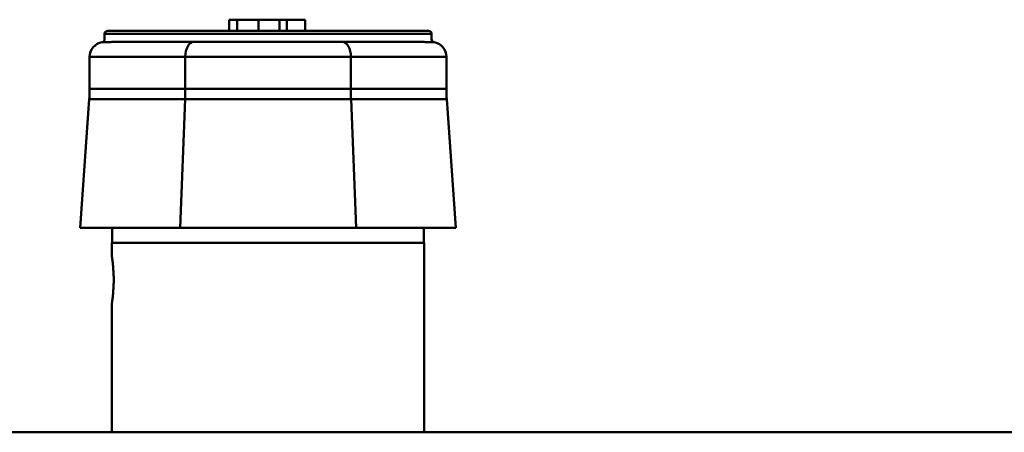
# Model space of a CAD drawing. Units: inches. Extents: x -470 to 678, y -833 to 1132.
# Drawn here: x -222 to -89, y 766 to 821 of the extents above; entities that cross this region are included whole.
import ezdxf

# ---------------------------------------------------------------- set-up
doc = ezdxf.new("R2010")
doc.units = ezdxf.units.IN
doc.header["$MEASUREMENT"] = 0
doc.layers.add('Sichtbare Kanten(DIN)', color=7, linetype='Continuous')
doc.layers.add('Sichtbare tangentiale Kanten(DIN)', color=7, linetype='Continuous')

# ---------------------------------------------------------------- blocks, each defined once
blk = doc.blocks.new('block 1914')
at = {"layer": 'Sichtbare Kanten(DIN)', "color": 7, "lineweight": 50, "true_color": 0xffffff}
blk.add_lwpolyline([(44.1, 765.62), (-239.45, 765.62)], dxfattribs=at)
blk = doc.blocks.new('block 1983')
at = {"layer": 'Sichtbare Kanten(DIN)', "color": 7, "lineweight": 50, "true_color": 0xffffff}
blk.add_lwpolyline([(-209.03, 786.12), (-209.03, 785.93), (-209.03, 785.73), (-209.04, 785.53), (-209.05, 785.33), (-209.05, 785.13), (-209.06, 784.94), (-209.08, 784.75), (-209.09, 784.57), (-209.1, 784.39), (-209.12, 784.23), (-209.13, 784.07), (-209.15, 783.93), (-209.16, 783.8), (-209.17, 783.67), (-209.19, 783.55), (-209.2, 783.44), (-209.22, 783.34), (-209.23, 783.26), (-209.24, 783.19), (-209.25, 783.13), (-209.25, 783.08), (-209.26, 783.05), (-209.26, 783.03), (-209.26, 783.02)], dxfattribs=at)
blk = doc.blocks.new('block 1984')
at = {"layer": 'Sichtbare Kanten(DIN)', "color": 7, "lineweight": 50, "true_color": 0xffffff}
blk.add_lwpolyline([(-209.26, 789.22), (-209.26, 789.22), (-209.26, 789.2), (-209.25, 789.16), (-209.25, 789.12), (-209.24, 789.06), (-209.23, 788.99), (-209.22, 788.9), (-209.2, 788.8), (-209.19, 788.69), (-209.17, 788.58), (-209.16, 788.45), (-209.15, 788.31), (-209.13, 788.17), (-209.12, 788.02), (-209.1, 787.85), (-209.09, 787.68), (-209.08, 787.5), (-209.06, 787.31), (-209.05, 787.12), (-209.05, 786.92), (-209.04, 786.72), (-209.03, 786.52), (-209.03, 786.32), (-209.03, 786.12)], dxfattribs=at)
blk = doc.blocks.new('block 1985')
at = {"layer": 'Sichtbare Kanten(DIN)', "color": 7, "lineweight": 50, "true_color": 0xffffff}
blk.add_lwpolyline([(-209.26, 791.12), (-167.26, 791.12)], dxfattribs=at)
blk = doc.blocks.new('block 1986')
at = {"layer": 'Sichtbare Kanten(DIN)', "color": 7, "lineweight": 50, "true_color": 0xffffff}
blk.add_lwpolyline([(-209.26, 765.62), (-209.26, 783.02)], dxfattribs=at)
blk = doc.blocks.new('block 1987')
at = {"layer": 'Sichtbare Kanten(DIN)', "color": 7, "lineweight": 50, "true_color": 0xffffff}
blk.add_lwpolyline([(-209.26, 789.22), (-209.26, 791.12)], dxfattribs=at)
blk = doc.blocks.new('block 1988')
at = {"layer": 'Sichtbare Kanten(DIN)', "color": 7, "lineweight": 50, "true_color": 0xffffff}
blk.add_lwpolyline([(-167.26, 765.62), (-167.26, 791.12)], dxfattribs=at)
blk = doc.blocks.new('block 1989')
at = {"layer": 'Sichtbare Kanten(DIN)', "color": 7, "lineweight": 50, "true_color": 0xffffff}
blk.add_lwpolyline([(-209.22, 791.12), (-209.22, 793.12)], dxfattribs=at)
blk = doc.blocks.new('block 1990')
at = {"layer": 'Sichtbare Kanten(DIN)', "color": 7, "lineweight": 50, "true_color": 0xffffff}
blk.add_lwpolyline([(-167.31, 791.12), (-167.31, 793.12)], dxfattribs=at)
blk = doc.blocks.new('block 2144')
at = {"layer": 'Sichtbare Kanten(DIN)', "color": 7, "lineweight": 50, "true_color": 0xffffff}
blk.add_lwpolyline([(-163.01, 793.12), (-176.42, 793.12)], dxfattribs=at)
blk = doc.blocks.new('block 2145')
at = {"layer": 'Sichtbare Kanten(DIN)', "color": 7, "lineweight": 50, "true_color": 0xffffff}
blk.add_lwpolyline([(-176.42, 793.12), (-200.1, 793.12)], dxfattribs=at)
blk = doc.blocks.new('block 2146')
at = {"layer": 'Sichtbare Kanten(DIN)', "color": 7, "lineweight": 50, "true_color": 0xffffff}
blk.add_lwpolyline([(-200.1, 793.12), (-213.52, 793.12)], dxfattribs=at)
blk = doc.blocks.new('block 2147')
at = {"layer": 'Sichtbare Kanten(DIN)', "color": 7, "lineweight": 50, "true_color": 0xffffff}
blk.add_lwpolyline([(-198.29, 818.12), (-208.5, 818.12)], dxfattribs=at)
blk = doc.blocks.new('block 2148')
at = {"layer": 'Sichtbare Kanten(DIN)', "color": 7, "lineweight": 50, "true_color": 0xffffff}
blk.add_lwpolyline([(-178.24, 818.12), (-198.29, 818.12)], dxfattribs=at)
blk = doc.blocks.new('block 2149')
at = {"layer": 'Sichtbare Kanten(DIN)', "color": 7, "lineweight": 50, "true_color": 0xffffff}
blk.add_lwpolyline([(-168.03, 818.12), (-178.24, 818.12)], dxfattribs=at)
blk = doc.blocks.new('block 2150')
at = {"layer": 'Sichtbare Kanten(DIN)', "color": 7, "lineweight": 50, "true_color": 0xffffff}
blk.add_lwpolyline([(-166.66, 819.62), (-209.86, 819.62)], dxfattribs=at)
blk = doc.blocks.new('block 2151')
at = {"layer": 'Sichtbare Kanten(DIN)', "color": 7, "lineweight": 50, "true_color": 0xffffff}
blk.add_lwpolyline([(-185.75, 821.12), (-183.26, 821.12)], dxfattribs=at)
blk = doc.blocks.new('block 2152')
at = {"layer": 'Sichtbare Kanten(DIN)', "color": 7, "lineweight": 50, "true_color": 0xffffff}
blk.add_lwpolyline([(-193.47, 821.12), (-192.42, 821.12)], dxfattribs=at)
blk = doc.blocks.new('block 2153')
at = {"layer": 'Sichtbare Kanten(DIN)', "color": 7, "lineweight": 50, "true_color": 0xffffff}
blk.add_lwpolyline([(-192.42, 821.12), (-189.56, 821.12)], dxfattribs=at)
blk = doc.blocks.new('block 2154')
at = {"layer": 'Sichtbare Kanten(DIN)', "color": 7, "lineweight": 50, "true_color": 0xffffff}
blk.add_lwpolyline([(-189.56, 821.12), (-186.72, 821.12)], dxfattribs=at)
blk = doc.blocks.new('block 2155')
at = {"layer": 'Sichtbare Kanten(DIN)', "color": 7, "lineweight": 50, "true_color": 0xffffff}
blk.add_lwpolyline([(-186.72, 821.12), (-185.75, 821.12)], dxfattribs=at)
blk = doc.blocks.new('block 2156')
at = {"layer": 'Sichtbare Kanten(DIN)', "color": 7, "lineweight": 50, "true_color": 0xffffff}
blk.add_lwpolyline([(-183.26, 819.62), (-183.26, 821.12)], dxfattribs=at)
blk = doc.blocks.new('block 2157')
at = {"layer": 'Sichtbare Kanten(DIN)', "color": 7, "lineweight": 50, "true_color": 0xffffff}
blk.add_lwpolyline([(-185.75, 819.62), (-185.75, 821.12)], dxfattribs=at)
blk = doc.blocks.new('block 2158')
at = {"layer": 'Sichtbare Kanten(DIN)', "color": 7, "lineweight": 50, "true_color": 0xffffff}
blk.add_lwpolyline([(-193.47, 819.62), (-193.47, 821.12)], dxfattribs=at)
blk = doc.blocks.new('block 2159')
at = {"layer": 'Sichtbare Kanten(DIN)', "color": 7, "lineweight": 50, "true_color": 0xffffff}
blk.add_lwpolyline([(-164.22, 810.42), (-163.01, 793.12)], dxfattribs=at)
blk = doc.blocks.new('block 2160')
at = {"layer": 'Sichtbare Kanten(DIN)', "color": 7, "lineweight": 50, "true_color": 0xffffff}
blk.add_open_spline([(-164.26, 811.82), (-164.27, 811.47), (-164.24, 810.78), (-164.22, 810.42)], degree=3, dxfattribs=at)
blk = doc.blocks.new('block 2161')
at = {"layer": 'Sichtbare Kanten(DIN)', "color": 7, "lineweight": 50, "true_color": 0xffffff}
blk.add_lwpolyline([(-164.26, 811.82), (-164.26, 816.12)], dxfattribs=at)
blk = doc.blocks.new('block 2162')
at = {"layer": 'Sichtbare Kanten(DIN)', "color": 7, "lineweight": 50, "true_color": 0xffffff}
blk.add_lwpolyline([(-212.31, 810.42), (-213.52, 793.12)], dxfattribs=at)
blk = doc.blocks.new('block 2163')
at = {"layer": 'Sichtbare Kanten(DIN)', "color": 7, "lineweight": 50, "true_color": 0xffffff}
blk.add_open_spline([(-212.31, 810.42), (-212.28, 810.78), (-212.26, 811.47), (-212.26, 811.82)], degree=3, dxfattribs=at)
blk = doc.blocks.new('block 2164')
at = {"layer": 'Sichtbare Kanten(DIN)', "color": 7, "lineweight": 50, "true_color": 0xffffff}
blk.add_lwpolyline([(-212.26, 811.82), (-212.26, 816.12)], dxfattribs=at)
blk = doc.blocks.new('block 2165')
at = {"layer": 'Sichtbare Kanten(DIN)', "color": 7, "lineweight": 50, "true_color": 0xffffff}
blk.add_lwpolyline([(-210.26, 818.49), (-210.26, 819.22)], dxfattribs=at)
blk = doc.blocks.new('block 2166')
at = {"layer": 'Sichtbare Kanten(DIN)', "color": 7, "lineweight": 50, "true_color": 0xffffff}
blk.add_lwpolyline([(-166.26, 818.49), (-166.26, 819.22)], dxfattribs=at)
blk = doc.blocks.new('block 2167')
at = {"layer": 'Sichtbare Kanten(DIN)', "color": 7, "lineweight": 50, "true_color": 0xffffff}
blk.add_open_spline([(-166.26, 819.22), (-166.26, 819.44), (-166.44, 819.62), (-166.66, 819.62), (-166.66, 819.62), (-166.66, 819.62), (-166.66, 819.62)], degree=3, knots=[0, 0, 0, 0, 1, 1, 1, 2, 2, 2, 2], dxfattribs=at)
blk = doc.blocks.new('block 2168')
at = {"layer": 'Sichtbare Kanten(DIN)', "color": 7, "lineweight": 50, "true_color": 0xffffff}
blk.add_open_spline([(-209.86, 819.62), (-210.08, 819.62), (-210.26, 819.44), (-210.26, 819.22), (-210.26, 819.22), (-210.26, 819.22), (-210.26, 819.22)], degree=3, knots=[0, 0, 0, 0, 1, 1, 1, 2, 2, 2, 2], dxfattribs=at)
blk = doc.blocks.new('block 2169')
at = {"layer": 'Sichtbare Kanten(DIN)', "color": 7, "lineweight": 50, "true_color": 0xffffff}
blk.add_lwpolyline([(-166.26, 818.49), (-166.24, 818.35), (-166.17, 818.23), (-166.06, 818.14), (-165.93, 818.09)], dxfattribs=at)
blk = doc.blocks.new('block 2170')
at = {"layer": 'Sichtbare Kanten(DIN)', "color": 7, "lineweight": 50, "true_color": 0xffffff}
blk.add_open_spline([(-164.26, 816.12), (-164.25, 817.07), (-164.99, 817.95), (-165.93, 818.09)], degree=3, dxfattribs=at)
blk = doc.blocks.new('block 2171')
at = {"layer": 'Sichtbare Kanten(DIN)', "color": 7, "lineweight": 50, "true_color": 0xffffff}
blk.add_open_spline([(-210.59, 818.09), (-211.54, 817.95), (-212.28, 817.07), (-212.26, 816.12)], degree=3, dxfattribs=at)
blk = doc.blocks.new('block 2172')
at = {"layer": 'Sichtbare Kanten(DIN)', "color": 7, "lineweight": 50, "true_color": 0xffffff}
blk.add_lwpolyline([(-210.59, 818.09), (-210.46, 818.14), (-210.35, 818.23), (-210.28, 818.35), (-210.26, 818.49)], dxfattribs=at)
blk = doc.blocks.new('block 2497')
at = {"layer": 'Sichtbare tangentiale Kanten(DIN)', "color": 7, "lineweight": 50, "true_color": 0xffffff}
blk.add_lwpolyline([(-177.09, 810.42), (-164.22, 810.42)], dxfattribs=at)
blk = doc.blocks.new('block 2498')
at = {"layer": 'Sichtbare tangentiale Kanten(DIN)', "color": 7, "lineweight": 50, "true_color": 0xffffff}
blk.add_lwpolyline([(-176.42, 793.12), (-177.09, 810.42)], dxfattribs=at)
blk = doc.blocks.new('block 2499')
at = {"layer": 'Sichtbare tangentiale Kanten(DIN)', "color": 7, "lineweight": 50, "true_color": 0xffffff}
blk.add_lwpolyline([(-177.12, 811.82), (-164.26, 811.82)], dxfattribs=at)
blk = doc.blocks.new('block 2500')
at = {"layer": 'Sichtbare tangentiale Kanten(DIN)', "color": 7, "lineweight": 50, "true_color": 0xffffff}
blk.add_open_spline([(-177.12, 811.82), (-177.12, 811.47), (-177.11, 810.78), (-177.09, 810.42)], degree=3, dxfattribs=at)
blk = doc.blocks.new('block 2501')
at = {"layer": 'Sichtbare tangentiale Kanten(DIN)', "color": 7, "lineweight": 50, "true_color": 0xffffff}
blk.add_lwpolyline([(-164.26, 816.12), (-177.12, 816.12)], dxfattribs=at)
blk = doc.blocks.new('block 2502')
at = {"layer": 'Sichtbare tangentiale Kanten(DIN)', "color": 7, "lineweight": 50, "true_color": 0xffffff}
blk.add_lwpolyline([(-177.12, 811.82), (-177.12, 816.12)], dxfattribs=at)
blk = doc.blocks.new('block 2503')
at = {"layer": 'Sichtbare tangentiale Kanten(DIN)', "color": 7, "lineweight": 50, "true_color": 0xffffff}
blk.add_lwpolyline([(-199.4, 811.82), (-177.12, 811.82)], dxfattribs=at)
blk = doc.blocks.new('block 2504')
at = {"layer": 'Sichtbare tangentiale Kanten(DIN)', "color": 7, "lineweight": 50, "true_color": 0xffffff}
blk.add_lwpolyline([(-177.12, 816.12), (-199.4, 816.12)], dxfattribs=at)
blk = doc.blocks.new('block 2505')
at = {"layer": 'Sichtbare tangentiale Kanten(DIN)', "color": 7, "lineweight": 50, "true_color": 0xffffff}
blk.add_lwpolyline([(-199.4, 811.82), (-199.4, 816.12)], dxfattribs=at)
blk = doc.blocks.new('block 2506')
at = {"layer": 'Sichtbare tangentiale Kanten(DIN)', "color": 7, "lineweight": 50, "true_color": 0xffffff}
blk.add_open_spline([(-199.43, 810.42), (-199.41, 810.78), (-199.4, 811.47), (-199.4, 811.82)], degree=3, dxfattribs=at)
blk = doc.blocks.new('block 2507')
at = {"layer": 'Sichtbare tangentiale Kanten(DIN)', "color": 7, "lineweight": 50, "true_color": 0xffffff}
blk.add_lwpolyline([(-199.43, 810.42), (-177.09, 810.42)], dxfattribs=at)
blk = doc.blocks.new('block 2508')
at = {"layer": 'Sichtbare tangentiale Kanten(DIN)', "color": 7, "lineweight": 50, "true_color": 0xffffff}
blk.add_lwpolyline([(-200.1, 793.12), (-199.43, 810.42)], dxfattribs=at)
blk = doc.blocks.new('block 2509')
at = {"layer": 'Sichtbare tangentiale Kanten(DIN)', "color": 7, "lineweight": 50, "true_color": 0xffffff}
blk.add_lwpolyline([(-212.31, 810.42), (-199.43, 810.42)], dxfattribs=at)
blk = doc.blocks.new('block 2510')
at = {"layer": 'Sichtbare tangentiale Kanten(DIN)', "color": 7, "lineweight": 50, "true_color": 0xffffff}
blk.add_lwpolyline([(-212.26, 811.82), (-199.4, 811.82)], dxfattribs=at)
blk = doc.blocks.new('block 2511')
at = {"layer": 'Sichtbare tangentiale Kanten(DIN)', "color": 7, "lineweight": 50, "true_color": 0xffffff}
blk.add_lwpolyline([(-199.4, 816.12), (-212.26, 816.12)], dxfattribs=at)
blk = doc.blocks.new('block 2512')
at = {"layer": 'Sichtbare tangentiale Kanten(DIN)', "color": 7, "lineweight": 50, "true_color": 0xffffff}
blk.add_lwpolyline([(-166.26, 819.22), (-210.26, 819.22)], dxfattribs=at)
blk = doc.blocks.new('block 2513')
at = {"layer": 'Sichtbare tangentiale Kanten(DIN)', "color": 7, "lineweight": 50, "true_color": 0xffffff}
blk.add_open_spline([(-208.5, 818.12), (-208.5, 818.12), (-208.5, 818.12), (-208.5, 818.12)], degree=3, dxfattribs=at)
blk = doc.blocks.new('block 2514')
at = {"layer": 'Sichtbare tangentiale Kanten(DIN)', "color": 7, "lineweight": 50, "true_color": 0xffffff}
blk.add_lwpolyline([(-168.03, 818.12), (-167.86, 818.12), (-167.7, 818.12), (-167.54, 818.12), (-167.39, 818.12), (-167.25, 818.12), (-167.12, 818.11), (-166.99, 818.11), (-166.87, 818.11), (-166.76, 818.11), (-166.65, 818.11), (-166.55, 818.11), (-166.46, 818.1), (-166.38, 818.1), (-166.3, 818.1), (-166.23, 818.1), (-166.17, 818.1), (-166.11, 818.1), (-166.06, 818.09), (-166.02, 818.09), (-165.99, 818.09), (-165.96, 818.09), (-165.95, 818.09), (-165.93, 818.09), (-165.93, 818.09)], dxfattribs=at)
blk = doc.blocks.new('block 2515')
at = {"layer": 'Sichtbare tangentiale Kanten(DIN)', "color": 7, "lineweight": 50, "true_color": 0xffffff}
blk.add_open_spline([(-177.12, 816.12), (-177.12, 817.22), (-177.62, 818.12), (-178.24, 818.12)], degree=3, dxfattribs=at)
blk = doc.blocks.new('block 2516')
at = {"layer": 'Sichtbare tangentiale Kanten(DIN)', "color": 7, "lineweight": 50, "true_color": 0xffffff}
blk.add_open_spline([(-198.29, 818.12), (-198.9, 818.12), (-199.4, 817.22), (-199.4, 816.12)], degree=3, dxfattribs=at)
blk = doc.blocks.new('block 2517')
at = {"layer": 'Sichtbare tangentiale Kanten(DIN)', "color": 7, "lineweight": 50, "true_color": 0xffffff}
blk.add_lwpolyline([(-210.59, 818.09), (-210.59, 818.09), (-210.58, 818.09), (-210.56, 818.09), (-210.53, 818.09), (-210.5, 818.09), (-210.46, 818.1), (-210.41, 818.1), (-210.36, 818.1), (-210.29, 818.1), (-210.22, 818.1), (-210.15, 818.1), (-210.06, 818.1), (-209.97, 818.11), (-209.87, 818.11), (-209.77, 818.11), (-209.65, 818.11), (-209.53, 818.11), (-209.41, 818.11), (-209.27, 818.12), (-209.13, 818.12), (-208.98, 818.12), (-208.83, 818.12), (-208.66, 818.12), (-208.5, 818.12)], dxfattribs=at)
blk = doc.blocks.new('block 2518')
at = {"layer": 'Sichtbare tangentiale Kanten(DIN)', "color": 7, "lineweight": 50, "true_color": 0xffffff}
blk.add_lwpolyline([(-186.72, 819.62), (-186.72, 821.12)], dxfattribs=at)
blk = doc.blocks.new('block 2519')
at = {"layer": 'Sichtbare tangentiale Kanten(DIN)', "color": 7, "lineweight": 50, "true_color": 0xffffff}
blk.add_lwpolyline([(-189.56, 819.62), (-189.56, 821.12)], dxfattribs=at)
blk = doc.blocks.new('block 2520')
at = {"layer": 'Sichtbare tangentiale Kanten(DIN)', "color": 7, "lineweight": 50, "true_color": 0xffffff}
blk.add_lwpolyline([(-192.42, 819.62), (-192.42, 821.12)], dxfattribs=at)

msp = doc.modelspace()

# ---------------------------------------------------------------- block references
at = {"layer": 'Sichtbare Kanten(DIN)'}
for name in ['block 2152', 'block 2158', 'block 2153', 'block 2154', 'block 2155', 'block 2151', 'block 2157', 'block 2156', 'block 2168', 'block 2165', 'block 2150', 'block 2167', 'block 2166', 'block 2171', 'block 2172', 'block 2147', 'block 2148', 'block 2149', 'block 2169', 'block 2170', 'block 2164', 'block 2161', 'block 2163', 'block 2160', 'block 2162', 'block 2159', 'block 2146', 'block 1989', 'block 2145', 'block 2144', 'block 1990', 'block 1985', 'block 1987', 'block 1988', 'block 1984', 'block 1983', 'block 1986', 'block 1914']:
    msp.add_blockref(name, (0, 0), dxfattribs=at)
at = {"layer": 'Sichtbare tangentiale Kanten(DIN)'}
for name in ['block 2520', 'block 2519', 'block 2518', 'block 2512', 'block 2517', 'block 2513', 'block 2516', 'block 2515', 'block 2514', 'block 2511', 'block 2504', 'block 2505', 'block 2501', 'block 2502', 'block 2510', 'block 2506', 'block 2503', 'block 2499', 'block 2500', 'block 2509', 'block 2508', 'block 2507', 'block 2497', 'block 2498']:
    msp.add_blockref(name, (0, 0), dxfattribs=at)

doc.saveas('drawing.dxf')
